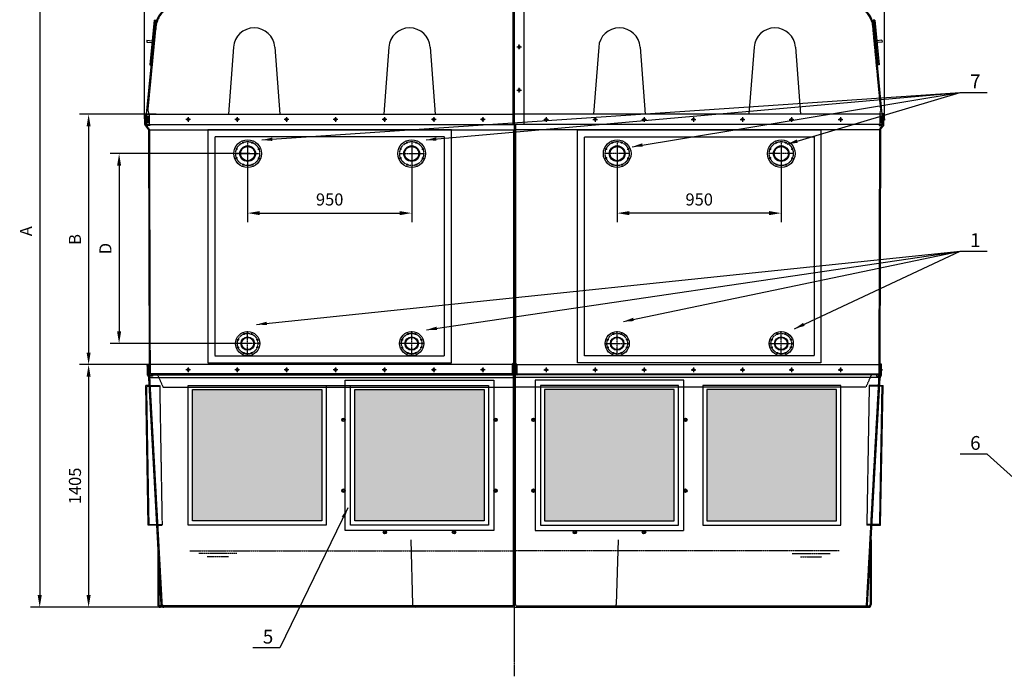
# Model space of a CAD drawing. Units: millimetres. Extents: x 8689 to 29856, y 16065 to 40898.
# Drawn here: x 13823 to 19525, y 34714 to 38517 of the extents above; entities that cross this region are included whole.
import ezdxf
from ezdxf.enums import TextEntityAlignment as Align

# ---------------------------------------------------------------- set-up
doc = ezdxf.new("R2010")
doc.units = ezdxf.units.MM
doc.header["$LTSCALE"] = 0.4
doc.linetypes.add('CENTRO2', pattern=[28.575, 19.05, -3.175, 3.175, -3.175])
doc.linetypes.add('TRAZOS2', pattern=[9.525, 6.35, -3.175])
for name, color, linetype in [('Anotaciones Finas', 3, 'Continuous'), ('Anotaciones Medias', 3, 'Continuous'), ('Cajetín Fino', 5, 'Continuous'), ('Contornos Ocultos', 6, 'TRAZOS2'), ('Cotas', 2, 'Continuous'), ('Ejes', 2, 'CENTRO2')]:
    doc.layers.add(name, color=color, linetype=linetype)
doc.styles.add('DIN 2', font='arial.ttf')
doc.styles.add('UNE00', font='romans.shx', dxfattribs={"width": 0.9})
doc.dimstyles.new('UNE', dxfattribs={"dimscale": 0, "dimtxt": 2.5, "dimasz": 2.5, "dimexe": 1.5, "dimexo": 0, "dimgap": 1, "dimtad": 1, "dimrnd": 1.38778e-17, "dimdsep": 46, "dimtxsty": 'UNE00', "dimcen": 2.5, "dimclrd": 256, "dimclre": 256, "dimclrt": 256, "dimazin": 0, "dimtfac": 1, "dimtmove": 0, "dimatfit": 3, "dimfxl": 1, "dimlwd": -1, "dimlwe": -1, "dimarcsym": 0})

# ---------------------------------------------------------------- blocks, each defined once
blk = doc.blocks.new('*D76')
at = {"layer": 'Cotas', "transparency": 16777216}
for p, q in [((14545.6, 37942.7), (14545.6, 40834.8)), ((18830.6, 37942.7), (18830.6, 40834.8)), ((14615.6, 40782.3), (18760.6, 40782.3))]:
    blk.add_line(p, q, dxfattribs=at)
for points in [[(14615.6, 40793.9), (14615.6, 40770.6), (14545.6, 40782.3)], [(18760.6, 40793.9), (18760.6, 40770.6), (18830.6, 40782.3)]]:
    blk.add_solid(points, dxfattribs=at)
at = {"layer": 'Defpoints', "color": 0, "transparency": 16777216}
for p in [(18830.6, 40782.3), (14545.6, 37942.7), (18830.6, 37942.7)]:
    blk.add_point(p, dxfattribs=at)
at = {"layer": 'Cotas', "transparency": 16777216, "insert": (16688.1, 40852.3), "char_height": 70, "attachment_point": 5, "style": 'UNE00'}
blk.add_mtext('4285', dxfattribs=at)
blk = doc.blocks.new('*D77')
at = {"layer": 'Cotas', "transparency": 16777216}
for p, q in [((14612.5, 36519.2), (14169.6, 36519.2)), ((14222.1, 36449.2), (14222.1, 35184.2)), ((14643.4, 35114.2), (14169.6, 35114.2))]:
    blk.add_line(p, q, dxfattribs=at)
for points in [[(14210.4, 36449.2), (14233.7, 36449.2), (14222.1, 36519.2)], [(14210.4, 35184.2), (14233.7, 35184.2), (14222.1, 35114.2)]]:
    blk.add_solid(points, dxfattribs=at)
at = {"layer": 'Defpoints', "color": 0, "transparency": 16777216}
for p in [(14612.5, 36519.2), (14222.1, 35114.2), (14643.4, 35114.2)]:
    blk.add_point(p, dxfattribs=at)
at = {"layer": 'Cotas', "transparency": 16777216, "insert": (14152.1, 35816.7), "char_height": 70, "attachment_point": 5, "rotation": 90, "style": 'UNE00'}
blk.add_mtext('1405', dxfattribs=at)
blk = doc.blocks.new('*D78')
at = {"layer": 'Cotas', "transparency": 16777216}
for p, q in [((14612.5, 37969.2), (14169.6, 37969.2)), ((14222.1, 37899.2), (14222.1, 36589.2)), ((14612.5, 36519.2), (14169.6, 36519.2))]:
    blk.add_line(p, q, dxfattribs=at)
for points in [[(14210.4, 37899.2), (14233.7, 37899.2), (14222.1, 37969.2)], [(14210.4, 36589.2), (14233.7, 36589.2), (14222.1, 36519.2)]]:
    blk.add_solid(points, dxfattribs=at)
at = {"layer": 'Defpoints', "color": 0, "transparency": 16777216}
for p in [(14612.5, 37969.2), (14222.1, 36519.2), (14612.5, 36519.2)]:
    blk.add_point(p, dxfattribs=at)
at = {"layer": 'Cotas', "transparency": 16777216, "insert": (14152.1, 37244.2), "char_height": 70, "attachment_point": 5, "rotation": 90, "style": 'UNE00'}
blk.add_mtext('B', dxfattribs=at)
blk = doc.blocks.new('*D79')
at = {"layer": 'Cotas', "transparency": 16777216}
for p, q in [((15287.2, 39469.2), (13886.4, 39469.2)), ((13938.9, 39399.2), (13938.9, 35184.2)), ((15248, 35114.2), (13886.4, 35114.2))]:
    blk.add_line(p, q, dxfattribs=at)
for points in [[(13927.2, 39399.2), (13950.6, 39399.2), (13938.9, 39469.2)], [(13927.2, 35184.2), (13950.6, 35184.2), (13938.9, 35114.2)]]:
    blk.add_solid(points, dxfattribs=at)
at = {"layer": 'Defpoints', "color": 0, "transparency": 16777216}
for p in [(15287.2, 39469.2), (13938.9, 35114.2), (15248, 35114.2)]:
    blk.add_point(p, dxfattribs=at)
at = {"layer": 'Cotas', "transparency": 16777216, "insert": (13868.9, 37291.7), "char_height": 70, "attachment_point": 5, "rotation": 90, "style": 'UNE00'}
blk.add_mtext('A', dxfattribs=at)
blk = doc.blocks.new('*D165')
at = {"layer": 'Cotas', "transparency": 16777216}
for p, q in [((15143.1, 37741.2), (15143.1, 37344)), ((16093.1, 37741.2), (16093.1, 37344)), ((15213.1, 37396.5), (16023.1, 37396.5))]:
    blk.add_line(p, q, dxfattribs=at)
for points in [[(15213.1, 37408.2), (15213.1, 37384.8), (15143.1, 37396.5)], [(16023.1, 37408.2), (16023.1, 37384.8), (16093.1, 37396.5)]]:
    blk.add_solid(points, dxfattribs=at)
at = {"layer": 'Defpoints', "color": 0, "transparency": 16777216}
for p in [(15143.1, 37741.2), (16093.1, 37741.2), (16093.1, 37396.5)]:
    blk.add_point(p, dxfattribs=at)
at = {"layer": 'Cotas', "transparency": 16777216, "insert": (15618.1, 37466.5), "char_height": 70, "attachment_point": 5, "style": 'UNE00'}
blk.add_mtext('950', dxfattribs=at)
blk = doc.blocks.new('*D166')
at = {"layer": 'Cotas', "transparency": 16777216}
for p, q in [((15155.6, 37741.2), (14346.2, 37741.2)), ((14398.7, 37671.2), (14398.7, 36711.2)), ((15155.6, 36641.2), (14346.2, 36641.2))]:
    blk.add_line(p, q, dxfattribs=at)
for points in [[(14387.1, 37671.2), (14410.4, 37671.2), (14398.7, 37741.2)], [(14387.1, 36711.2), (14410.4, 36711.2), (14398.7, 36641.2)]]:
    blk.add_solid(points, dxfattribs=at)
at = {"layer": 'Defpoints', "color": 0, "transparency": 16777216}
for p in [(15155.6, 37741.2), (14398.7, 36641.2), (15155.6, 36641.2)]:
    blk.add_point(p, dxfattribs=at)
at = {"layer": 'Cotas', "transparency": 16777216, "insert": (14328.7, 37191.2), "char_height": 70, "attachment_point": 5, "rotation": 90, "style": 'UNE00'}
blk.add_mtext('D', dxfattribs=at)
blk = doc.blocks.new('*D178')
at = {"layer": 'Cotas', "transparency": 16777216}
for p, q in [((17283.1, 37741.2), (17283.1, 37344)), ((18233.1, 37741.2), (18233.1, 37344)), ((18163.1, 37396.5), (17353.1, 37396.5))]:
    blk.add_line(p, q, dxfattribs=at)
for points in [[(17353.1, 37408.2), (17353.1, 37384.8), (17283.1, 37396.5)], [(18163.1, 37408.2), (18163.1, 37384.8), (18233.1, 37396.5)]]:
    blk.add_solid(points, dxfattribs=at)
at = {"layer": 'Defpoints', "color": 0, "transparency": 16777216}
for p in [(17283.1, 37741.2), (18233.1, 37741.2), (17283.1, 37396.5)]:
    blk.add_point(p, dxfattribs=at)
at = {"layer": 'Cotas', "transparency": 16777216, "insert": (17758.1, 37466.5), "char_height": 70, "attachment_point": 5, "style": 'UNE00'}
blk.add_mtext('950', dxfattribs=at)

msp = doc.modelspace()

# ---------------------------------------------------------------- hatches: boundary and pattern name
at = {"layer": 'Cotas'}
h = msp.add_hatch(dxfattribs=at)
h.set_pattern_fill('HONEY', color=256, scale=5, style=0)
h.set_pattern_definition([(0, (0, 5), (23.8125, 13.74815), [15.875, -31.75]), (120, (0, 5), (-23.812497, 13.748155), [15.875, -31.75]), (60, (0, 5), (3e-06, 27.496305), [-31.75, 15.875])])
h.paths.add_polyline_path([(15763.053, 35614.187), (16513.053, 35614.187), (16513.053, 36374.187), (15763.053, 36374.187)])
h.paths.add_polyline_path([(14823.053, 35614.187), (15573.053, 35614.187), (15573.053, 36374.187), (14823.053, 36374.187)])
h = msp.add_hatch(dxfattribs=at)
h.set_pattern_fill('HONEY', color=256, scale=5, style=0)
h.set_pattern_definition([(180, (33376.106, 5), (-23.8125, 13.74815), [15.875, -31.75]), (60, (33376.106, 5), (23.812497, 13.748155), [15.875, -31.75]), (120, (33376.106, 5), (-3e-06, 27.496305), [-31.75, 15.875])])
h.paths.add_polyline_path([(17613.053, 36374.187), (16863.053, 36374.187), (16863.053, 35614.187), (17613.053, 35614.187)])
h.paths.add_polyline_path([(18553.053, 36374.187), (17803.053, 36374.187), (17803.053, 35614.187), (18553.053, 35614.187)])

# ---------------------------------------------------------------- linework, layer by layer
at = {"layer": 'Anotaciones Finas'}
for p, q in [((15060.826, 38357.276), (15031.314, 37969.187)), ((15300.28, 38357.276), (15329.793, 37969.187)), ((15960.826, 38357.276), (15931.314, 37969.187)), ((16200.28, 38357.276), (16229.793, 37969.187)), ((15598.053, 36399.187), (15738.053, 36399.187))]:
    msp.add_line(p, q, dxfattribs=at)
for centre, start, end in [((15180.553, 38349.187), 90, 176.134964), ((15180.553, 38349.187), 3.865036, 90), ((16080.553, 38349.187), 90, 176.134964), ((16080.553, 38349.187), 3.865036, 90)]:
    msp.add_arc(centre, 120, start, end, dxfattribs=at)
at = {"layer": 'Anotaciones Medias'}
for p, q in [((16680.053, 37909.187), (16680.053, 39459.187)), ((16744.523, 37909.187), (16744.523, 39459.187)), ((14601.506, 38514.22), (14576.523, 38254.762)), ((14582.495, 38254.187), (14607.478, 38513.645)), ((14585.468, 38253.899), (14610.451, 38513.357)), ((14601.506, 38514.22), (14610.451, 38513.357)), ((18774.6, 38514.22), (18765.656, 38513.357)), ((18790.639, 38253.899), (18765.656, 38513.357)), ((18793.611, 38254.187), (18768.628, 38513.645)), ((18774.6, 38514.22), (18799.583, 38254.762)), ((14558.053, 37969.189), (14605.197, 38458.794)), ((18818.053, 37969.189), (18770.91, 38458.794)), ((14560.111, 38397.321), (14559.153, 38387.367)), ((14559.153, 38387.367), (14589.014, 38384.491)), ((14560.111, 38397.321), (14589.973, 38394.445)), ((18815.995, 38397.321), (18786.133, 38394.445)), ((18816.954, 38387.367), (18787.092, 38384.491)), ((18815.995, 38397.321), (18816.954, 38387.367)), ((17175.826, 38357.276), (17146.314, 37969.187)), ((17415.28, 38357.276), (17444.793, 37969.187)), ((18075.826, 38357.276), (18046.314, 37969.187)), ((18315.28, 38357.276), (18344.793, 37969.187)), ((14576.523, 38254.765), (14585.468, 38253.899)), ((18799.583, 38254.765), (18790.639, 38253.899)), ((14548.053, 37942.687), (14545.553, 37942.687)), ((14545.553, 37942.687), (14545.553, 37935.687)), ((14545.553, 37935.687), (14548.053, 37935.687)), ((14548.053, 37908.941), (14548.053, 37969.187)), ((14548.053, 37969.187), (16688.053, 37969.187)), ((18828.053, 37969.187), (16688.053, 37969.187)), ((18828.053, 37908.941), (18828.053, 37969.187)), ((18828.053, 37942.687), (18830.553, 37942.687)), ((18830.553, 37935.687), (18828.053, 37935.687)), ((18830.553, 37942.687), (18830.553, 37935.687)), ((14548.053, 37909.187), (16688.053, 37909.187)), ((14550.959, 37901.407), (14565.476, 37885.392)), ((14568.053, 37879.187), (16688.053, 37879.187)), ((14568.053, 37879.187), (14571.825, 36519.186)), ((16688.053, 37909.187), (16688.053, 36519.187)), ((18828.053, 37909.187), (16688.053, 37909.187)), ((16688.053, 37909.187), (16688.053, 36519.187)), ((18808.053, 37879.187), (16688.053, 37879.187)), ((18808.053, 37879.187), (18804.281, 36519.186)), ((18825.147, 37901.407), (18810.631, 37885.392)), ((15143.053, 37781.187), (15143.053, 37549.797)), ((18233.053, 37781.187), (18233.053, 37549.797)), ((14563.053, 36492.687), (14560.553, 36492.687)), ((14560.553, 36492.687), (14560.553, 36485.687)), ((16688.053, 36519.187), (14563.053, 36519.187)), ((14563.053, 36458.941), (14563.053, 36519.187)), ((16688.053, 36519.187), (18813.053, 36519.187)), ((16688.053, 35114.187), (16688.053, 36514.187)), ((16688.053, 35114.187), (16688.053, 36514.187)), ((18813.053, 36458.941), (18813.053, 36519.187)), ((18813.053, 36492.687), (18815.553, 36492.687)), ((18815.553, 36492.687), (18815.553, 36485.687)), ((14560.553, 36485.687), (14563.053, 36485.687)), ((14563.053, 36459.187), (16688.053, 36459.187)), ((14567.494, 36449.978), (14567.004, 36450.395)), ((14570.848, 36444.187), (16688.053, 36444.187)), ((14643.053, 35128.402), (14571.003, 36442.871)), ((18813.053, 36459.187), (16688.053, 36459.187)), ((18805.258, 36444.187), (16688.053, 36444.187)), ((18733.053, 35128.402), (18805.103, 36442.871)), ((18808.612, 36449.978), (18809.102, 36450.395)), ((18815.553, 36485.687), (18813.053, 36485.687)), ((14573.398, 36399.187), (14553.672, 36399.187)), ((14567.537, 35589.187), (14553.672, 36399.187)), ((18802.709, 36399.187), (18822.435, 36399.187)), ((18808.57, 35589.187), (18822.435, 36399.187)), ((15693.053, 36194.187), (15693.053, 36204.187)), ((15693.053, 36204.187), (15703.053, 36204.187)), ((15693.053, 36194.187), (15703.053, 36194.187)), ((15703.053, 36194.187), (15703.053, 36204.187)), ((16573.053, 36194.187), (16573.053, 36204.187)), ((16583.053, 36204.187), (16573.053, 36204.187)), ((16583.053, 36194.187), (16573.053, 36194.187)), ((16583.053, 36194.187), (16583.053, 36204.187)), ((16793.053, 36194.187), (16793.053, 36204.187)), ((16793.053, 36204.187), (16803.053, 36204.187)), ((16793.053, 36194.187), (16803.053, 36194.187)), ((16803.053, 36194.187), (16803.053, 36204.187)), ((17673.053, 36194.187), (17673.053, 36204.187)), ((17683.053, 36204.187), (17673.053, 36204.187)), ((17683.053, 36194.187), (17673.053, 36194.187)), ((17683.053, 36194.187), (17683.053, 36204.187)), ((15693.053, 35794.187), (15703.053, 35794.187)), ((15693.053, 35794.187), (15693.053, 35784.187)), ((15693.053, 35784.187), (15703.053, 35784.187)), ((15703.053, 35794.187), (15703.053, 35784.187)), ((16583.053, 35794.187), (16573.053, 35794.187)), ((16573.053, 35794.187), (16573.053, 35784.187)), ((16583.053, 35784.187), (16573.053, 35784.187)), ((16583.053, 35794.187), (16583.053, 35784.187)), ((16793.053, 35794.187), (16803.053, 35794.187)), ((16793.053, 35794.187), (16793.053, 35784.187)), ((16793.053, 35784.187), (16803.053, 35784.187)), ((16803.053, 35794.187), (16803.053, 35784.187)), ((17683.053, 35794.187), (17673.053, 35794.187)), ((17673.053, 35794.187), (17673.053, 35784.187)), ((17683.053, 35784.187), (17673.053, 35784.187)), ((17683.053, 35794.187), (17683.053, 35784.187)), ((14617.796, 35589.187), (14567.537, 35589.187)), ((18758.31, 35589.187), (18808.57, 35589.187)), ((15943.053, 35554.187), (15933.053, 35554.187)), ((15933.053, 35544.187), (15933.053, 35554.187)), ((15943.053, 35544.187), (15933.053, 35544.187)), ((15943.053, 35544.187), (15943.053, 35554.187)), ((16333.053, 35544.187), (16333.053, 35554.187)), ((16333.053, 35554.187), (16343.053, 35554.187)), ((16333.053, 35544.187), (16343.053, 35544.187)), ((16343.053, 35544.187), (16343.053, 35554.187)), ((17043.053, 35554.187), (17033.053, 35554.187)), ((17033.053, 35544.187), (17033.053, 35554.187)), ((17043.053, 35544.187), (17033.053, 35544.187)), ((17043.053, 35544.187), (17043.053, 35554.187)), ((17433.053, 35544.187), (17433.053, 35554.187)), ((17433.053, 35554.187), (17443.053, 35554.187)), ((17433.053, 35544.187), (17443.053, 35544.187)), ((17443.053, 35544.187), (17443.053, 35554.187)), ((14622.455, 35504.191), (14622.455, 35129.191)), ((16088.053, 35504.187), (16098.046, 35129.447)), ((17288.053, 35504.187), (17278.06, 35129.447)), ((18753.651, 35504.191), (18753.651, 35129.191)), ((16103.053, 35114.187), (14637.455, 35114.191)), ((16688.053, 35114.187), (16103.053, 35114.187)), ((16688.053, 35114.187), (17273.053, 35114.187)), ((17273.053, 35114.187), (18738.651, 35114.191))]:
    msp.add_line(p, q, dxfattribs=at)
for points in [[(14548.053, 37960.519), (14547.053, 37960.519), (14548.053, 37971.501), (14554.053, 37971.501), (14555.053, 37960.519), (14554.053, 37960.519), (14554.053, 37969.187)], [(18828.053, 37960.519), (18829.053, 37960.519), (18828.053, 37971.501), (18822.053, 37971.501), (18821.053, 37960.519), (18822.053, 37960.519), (18822.053, 37969.187)], [(14563.053, 36510.519), (14562.053, 36510.519), (14563.053, 36521.501), (14569.053, 36521.501), (14570.053, 36510.519), (14569.053, 36510.519), (14569.053, 36519.187)], [(18813.053, 36510.519), (18814.053, 36510.519), (18813.053, 36521.501), (18807.053, 36521.501), (18806.053, 36510.519), (18807.053, 36510.519), (18807.053, 36519.187)]]:
    msp.add_lwpolyline(points, dxfattribs=at)
for points in [[(16323.053, 36529.187), (16323.053, 37879.187), (14913.053, 37879.187), (14913.053, 36529.187)], [(17053.053, 36529.187), (17053.053, 37879.187), (18463.053, 37879.187), (18463.053, 36529.187)], [(15598.053, 35589.187), (14798.053, 35589.187), (14798.053, 36399.187), (15598.053, 36399.187)], [(16538.053, 35589.187), (15738.053, 35589.187), (15738.053, 36399.187), (16538.053, 36399.187)], [(16838.053, 35589.187), (17638.053, 35589.187), (17638.053, 36399.187), (16838.053, 36399.187)], [(17778.053, 35589.187), (18578.053, 35589.187), (18578.053, 36399.187), (17778.053, 36399.187)], [(15573.053, 35614.187), (14823.053, 35614.187), (14823.053, 36374.187), (15573.053, 36374.187)], [(16513.053, 35614.187), (15763.053, 35614.187), (15763.053, 36374.187), (16513.053, 36374.187)], [(16863.053, 35614.187), (17613.053, 35614.187), (17613.053, 36374.187), (16863.053, 36374.187)], [(17803.053, 35614.187), (18553.053, 35614.187), (18553.053, 36374.187), (17803.053, 36374.187)]]:
    msp.add_lwpolyline(points, close=True, dxfattribs=at)
for centre, radius in [((15143.053, 37741.187), 80), ((15116.457, 37805.397), 2.75), ((15169.65, 37805.397), 2.75), ((16093.053, 37741.187), 80), ((16066.457, 37805.397), 2.75), ((16119.65, 37805.397), 2.75), ((17283.053, 37741.187), 80), ((17256.457, 37805.397), 2.75), ((17309.65, 37805.397), 2.75), ((18233.053, 37741.187), 80), ((18206.457, 37805.397), 2.75), ((18259.65, 37805.397), 2.75), ((15078.844, 37767.784), 2.75), ((15143.053, 37741.187), 45.5), ((15143.053, 37741.187), 44.45), ((15143.053, 37741.187), 41.25), ((15207.263, 37767.784), 2.75), ((16028.844, 37767.784), 2.75), ((16093.053, 37741.187), 45.5), ((16093.053, 37741.187), 44.45), ((16093.053, 37741.187), 41.25), ((16157.263, 37767.784), 2.75), ((17218.844, 37767.784), 2.75), ((17283.053, 37741.187), 45.5), ((17283.053, 37741.187), 44.45), ((17283.053, 37741.187), 41.25), ((17347.263, 37767.784), 2.75), ((18168.844, 37767.784), 2.75), ((18233.053, 37741.187), 45.5), ((18233.053, 37741.187), 44.45), ((18233.053, 37741.187), 41.25), ((18297.263, 37767.784), 2.75), ((15078.844, 37714.591), 2.75), ((15207.263, 37714.591), 2.75), ((16028.844, 37714.591), 2.75), ((16157.263, 37714.591), 2.75), ((17218.844, 37714.591), 2.75), ((17347.263, 37714.591), 2.75), ((18168.844, 37714.591), 2.75), ((18297.263, 37714.591), 2.75), ((15116.457, 37676.978), 2.75), ((15169.65, 37676.978), 2.75), ((16066.457, 37676.978), 2.75), ((16119.65, 37676.978), 2.75), ((17256.457, 37676.978), 2.75), ((17309.65, 37676.978), 2.75), ((18206.457, 37676.978), 2.75), ((18259.65, 37676.978), 2.75), ((15143.053, 36641.187), 70), ((15088.082, 36663.957), 2.75), ((15143.053, 36641.187), 39), ((15143.053, 36641.187), 38.05), ((15143.053, 36641.187), 35.15), ((15120.283, 36696.158), 2.75), ((15165.823, 36696.158), 2.75), ((15198.024, 36663.957), 2.75), ((16093.053, 36641.187), 70), ((16038.082, 36663.957), 2.75), ((16093.053, 36641.187), 39), ((16093.053, 36641.187), 38.05), ((16093.053, 36641.187), 35.15), ((16070.283, 36696.158), 2.75), ((16115.823, 36696.158), 2.75), ((16148.024, 36663.957), 2.75), ((17283.053, 36641.187), 70), ((17228.082, 36663.957), 2.75), ((17283.053, 36641.187), 39), ((17283.053, 36641.187), 38.05), ((17283.053, 36641.187), 35.15), ((17260.283, 36696.158), 2.75), ((17305.823, 36696.158), 2.75), ((17338.024, 36663.957), 2.75), ((18233.053, 36641.187), 70), ((18178.082, 36663.957), 2.75), ((18233.053, 36641.187), 39), ((18233.053, 36641.187), 38.05), ((18233.053, 36641.187), 35.15), ((18210.283, 36696.158), 2.75), ((18255.823, 36696.158), 2.75), ((18288.024, 36663.957), 2.75), ((15088.082, 36618.417), 2.75), ((15198.024, 36618.417), 2.75), ((16038.082, 36618.417), 2.75), ((16148.024, 36618.417), 2.75), ((17228.082, 36618.417), 2.75), ((17338.024, 36618.417), 2.75), ((18178.082, 36618.417), 2.75), ((18288.024, 36618.417), 2.75), ((15120.283, 36586.216), 2.75), ((15165.823, 36586.216), 2.75), ((16070.283, 36586.216), 2.75), ((16115.823, 36586.216), 2.75), ((17260.283, 36586.216), 2.75), ((17305.823, 36586.216), 2.75), ((18210.283, 36586.216), 2.75), ((18255.823, 36586.216), 2.75), ((15698.053, 36199.187), 10), ((16578.053, 36199.187), 10), ((16798.053, 36199.187), 10), ((17678.053, 36199.187), 10), ((15698.053, 35789.187), 10), ((16578.053, 35789.187), 10), ((16798.053, 35789.187), 10), ((17678.053, 35789.187), 10), ((15938.053, 35549.187), 10), ((16338.053, 35549.187), 10), ((17038.053, 35549.187), 10), ((17438.053, 35549.187), 10)]:
    msp.add_circle(centre, radius, dxfattribs=at)
for centre, radius, start, end in [((14755.197, 38458.794), 150, 117.834968, 180), ((18620.91, 38458.794), 150, 0, 62.165032), ((17295.553, 38349.187), 120, 90, 176.134964), ((17295.553, 38349.187), 120, 3.865036, 90), ((18195.553, 38349.187), 120, 90, 176.134964), ((18195.553, 38349.187), 120, 3.865036, 90), ((14559.271, 37908.941), 11.218, 180, 222.189017), ((14558.066, 37878.676), 10, 2.93121, 42.189017), ((18818.04, 37878.676), 10, 137.810983, 177.06879), ((18816.835, 37908.941), 11.218, 317.810983, 0), ((14574.271, 36458.941), 11.218, 180, 229.622543), ((14561.016, 36442.36), 10, 2.93121, 49.622543), ((18815.09, 36442.36), 10, 130.377457, 177.06879), ((18801.835, 36458.941), 11.218, 310.377457, 0), ((14637.455, 35129.191), 15, 180, 270), ((14658.033, 35129.187), 15, 183, 270), ((16113.046, 35129.447), 15, 180, 270), ((17263.06, 35129.447), 15, 270, 0), ((18718.074, 35129.187), 15, 270, 357), ((18738.651, 35129.191), 15, 270, 0)]:
    msp.add_arc(centre, radius, start, end, dxfattribs=at)
at = {"layer": 'Contornos Ocultos'}
for p, q in [((14566.497, 37994.284), (14611.169, 38458.219)), ((18809.609, 37994.284), (18764.937, 38458.219)), ((14572.453, 37970.189), (14566.497, 37994.284)), ((18803.653, 37970.189), (18809.609, 37994.284)), ((14554.053, 37908.941), (14554.053, 37969.187)), ((14558.053, 37969.189), (14558.053, 37909.189)), ((14558.053, 37909.189), (14558.053, 37959.189)), ((14561.653, 37958.189), (14568.853, 37958.189)), ((14561.653, 37958.189), (14561.653, 37922.189)), ((14561.653, 37922.189), (14568.853, 37922.189)), ((14568.853, 37958.189), (14568.853, 37922.189)), ((14572.453, 37970.189), (14572.453, 37909.189)), ((18803.653, 37970.189), (18803.653, 37909.189)), ((18814.453, 37958.189), (18807.253, 37958.189)), ((18807.253, 37958.189), (18807.253, 37922.189)), ((18814.453, 37922.189), (18807.253, 37922.189)), ((18814.453, 37958.189), (18814.453, 37922.189)), ((18818.053, 37969.189), (18818.053, 37909.189)), ((18818.053, 37909.189), (18818.053, 37959.189)), ((18822.053, 37908.941), (18822.053, 37969.187)), ((14555.405, 37905.436), (14569.921, 37889.421)), ((14574.045, 37879.494), (14577.825, 36519.208)), ((16682.044, 37879.187), (16682.081, 36528.751)), ((16694.063, 37909.187), (16694.025, 36528.751)), ((18802.061, 37879.494), (18798.281, 36519.208)), ((18820.701, 37905.436), (18806.185, 37889.421)), ((14569.053, 36458.941), (14569.053, 36519.187)), ((14571.825, 36519.186), (14572.014, 36469.187)), ((14577.825, 36519.208), (14578.014, 36469.21)), ((16674.053, 36514.776), (16674.053, 36469.187)), ((16681.81, 36528.094), (16678.546, 36525.387)), ((16680.053, 36515.045), (16680.053, 36469.187)), ((16682.053, 35129.187), (16682.053, 36519.187)), ((16685.641, 36523.476), (16682.377, 36520.769)), ((16690.466, 36523.476), (16693.73, 36520.769)), ((16694.053, 35129.187), (16694.053, 36519.187)), ((16694.296, 36528.094), (16697.56, 36525.387)), ((16696.053, 36515.045), (16696.053, 36469.187)), ((16702.053, 36514.776), (16702.053, 36469.187)), ((18798.281, 36519.208), (18798.093, 36469.21)), ((18804.281, 36519.186), (18804.093, 36469.187)), ((18807.053, 36458.941), (18807.053, 36519.187)), ((14571.381, 36454.548), (14570.891, 36454.966)), ((14649.044, 35128.732), (14576.995, 36443.178)), ((16670.053, 36465.187), (14582.014, 36465.187)), ((14621.711, 36459.189), (14652.724, 36389.187)), ((16706.053, 36465.187), (18794.093, 36465.187)), ((18754.395, 36459.189), (18723.382, 36389.187)), ((18727.062, 35128.732), (18799.111, 36443.178)), ((18804.725, 36454.548), (18805.216, 36454.966)), ((14558.758, 36394.187), (14633.672, 36394.187)), ((14572.452, 35594.187), (14558.758, 36394.187)), ((14573.398, 36399.187), (14633.672, 36399.187)), ((14633.672, 36399.187), (14647.537, 35589.187)), ((14652.724, 36389.187), (16682.053, 36389.187)), ((18723.382, 36389.187), (16694.053, 36389.187)), ((18742.435, 36399.187), (18728.57, 35589.187)), ((18802.709, 36399.187), (18742.435, 36399.187)), ((18817.348, 36394.187), (18742.435, 36394.187)), ((18803.654, 35594.187), (18817.348, 36394.187)), ((14559.186, 36369.187), (14554.185, 36369.187)), ((18816.92, 36369.187), (18821.921, 36369.187)), ((14572.024, 35619.187), (14567.023, 35619.187)), ((14572.452, 35594.187), (14647.537, 35594.187)), ((14617.796, 35589.187), (14647.537, 35589.187)), ((18803.654, 35594.187), (18728.57, 35594.187)), ((18758.036, 35589.187), (18728.57, 35589.187)), ((18803.654, 35589.187), (18728.57, 35589.187)), ((18804.082, 35619.187), (18809.083, 35619.187)), ((14628.455, 35399.705), (14628.455, 35129.191)), ((18747.651, 35399.705), (18747.651, 35129.191)), ((14644.845, 35122.191), (14631.798, 35122.191)), ((16103.053, 35122.187), (14652.376, 35122.187)), ((16678.71, 35122.187), (16103.053, 35122.187)), ((16697.396, 35122.187), (17273.053, 35122.187)), ((17273.053, 35122.187), (18723.731, 35122.187)), ((18731.262, 35122.191), (18744.308, 35122.191))]:
    msp.add_line(p, q, dxfattribs=at)
for points in [[(14554.053, 37909.189), (14576.256, 37909.189), (14576.256, 37903.189), (14557.442, 37903.189)], [(18822.054, 37909.189), (18799.85, 37909.189), (18799.85, 37903.189), (18818.664, 37903.189)], [(14569.053, 36459.189), (14591.256, 36459.189), (14591.256, 36453.189), (14572.795, 36453.189)], [(18807.054, 36459.189), (18784.85, 36459.189), (18784.85, 36453.189), (18803.312, 36453.189)]]:
    msp.add_lwpolyline(points, dxfattribs=at)
for points in [[(16283.053, 36569.187), (16283.053, 37839.187), (14953.053, 37839.187), (14953.053, 36569.187)], [(17093.053, 36569.187), (17093.053, 37839.187), (18423.053, 37839.187), (18423.053, 36569.187)], [(16568.053, 35559.187), (15708.053, 35559.187), (15708.053, 36429.187), (16568.053, 36429.187)], [(16808.053, 35559.187), (17668.053, 35559.187), (17668.053, 36429.187), (16808.053, 36429.187)]]:
    msp.add_lwpolyline(points, close=True, dxfattribs=at)
for centre, radius, start, end in [((14755.197, 38458.794), 144, 117.834968, 180), ((18620.91, 38458.794), 144, 0, 62.165032), ((14559.271, 37908.941), 5.218, 180, 222.189017), ((14558.066, 37878.676), 16, 2.93121, 42.189017), ((18818.04, 37878.676), 16, 137.810983, 177.06879), ((18816.835, 37908.941), 5.218, 317.810983, 0), ((16686.546, 36515.743), 12.53, 129.674976, 184.426501), ((16686.546, 36515.743), 6.53, 129.674976, 186.133078), ((16681.325, 36528.678), 0.759, 309.674976, 5.525781), ((16681.325, 36528.678), 6.759, 309.674976, 354.474219), ((16694.781, 36528.678), 6.759, 185.525781, 230.325024), ((16689.561, 36515.743), 6.53, 353.866922, 50.325024), ((16694.781, 36528.678), 0.759, 174.474219, 230.325024), ((16689.561, 36515.743), 12.53, 355.573499, 50.325024), ((14574.271, 36458.941), 5.218, 180, 229.622543), ((14561.016, 36442.36), 16, 2.93121, 49.622543), ((14582.014, 36469.187), 10, 180, 270), ((14582.014, 36469.187), 4, 180, 270), ((16670.053, 36469.187), 10, 270, 0), ((16670.053, 36469.187), 4, 270, 0), ((16706.053, 36469.187), 10, 180, 270), ((16706.053, 36469.187), 4, 180, 270), ((18794.093, 36469.187), 10, 270, 0), ((18794.093, 36469.187), 4, 270, 0), ((18815.09, 36442.36), 16, 130.377457, 177.06879), ((18801.835, 36458.941), 5.218, 310.377457, 0), ((14637.455, 35129.191), 9, 180, 231.057559), ((14658.033, 35129.187), 9, 183, 231.057559), ((16673.053, 35129.187), 9, 308.942441, 0), ((16703.053, 35129.187), 9, 180, 231.057559), ((18718.074, 35129.187), 9, 308.942441, 357), ((18738.651, 35129.191), 9, 308.942441, 0)]:
    msp.add_arc(centre, radius, start, end, dxfattribs=at)
for p in [(14561.653, 37922.189), (14561.653, 37922.189), (14568.853, 37922.783), (18807.253, 37922.783), (18814.453, 37922.189), (18814.453, 37922.189)]:
    msp.add_point(p, dxfattribs=at)
at = {"layer": 'Cotas'}
for p, q in [((16701.564, 38359.187), (16728.543, 38359.187)), ((16715.053, 38345.697), (16715.053, 38372.677)), ((16701.564, 38109.187), (16728.543, 38109.187)), ((16715.053, 38095.697), (16715.053, 38122.677)), ((14812.456, 37939.187), (14785.477, 37939.187)), ((14798.967, 37952.677), (14798.967, 37925.697)), ((15096.723, 37939.187), (15069.744, 37939.187)), ((15083.233, 37952.677), (15083.233, 37925.697)), ((15380.99, 37939.187), (15354.01, 37939.187)), ((15367.5, 37952.677), (15367.5, 37925.697)), ((15665.256, 37939.187), (15638.277, 37939.187)), ((15651.767, 37952.677), (15651.767, 37925.697)), ((15949.523, 37939.187), (15922.544, 37939.187)), ((15936.033, 37952.677), (15936.033, 37925.697)), ((16233.79, 37939.187), (16206.81, 37939.187)), ((16220.3, 37952.677), (16220.3, 37925.697)), ((16518.056, 37939.187), (16491.077, 37939.187)), ((16504.567, 37952.677), (16504.567, 37925.697)), ((16858.05, 37939.187), (16885.029, 37939.187)), ((16871.54, 37952.677), (16871.54, 37925.697)), ((17142.317, 37939.187), (17169.296, 37939.187)), ((17155.806, 37952.677), (17155.806, 37925.697)), ((17426.583, 37939.187), (17453.563, 37939.187)), ((17440.073, 37952.677), (17440.073, 37925.697)), ((17710.85, 37939.187), (17737.829, 37939.187)), ((17724.34, 37952.677), (17724.34, 37925.697)), ((17995.117, 37939.187), (18022.096, 37939.187)), ((18008.606, 37952.677), (18008.606, 37925.697)), ((18279.383, 37939.187), (18306.363, 37939.187)), ((18292.873, 37952.677), (18292.873, 37925.697)), ((18563.65, 37939.187), (18590.629, 37939.187)), ((18577.14, 37952.677), (18577.14, 37925.697)), ((14798.967, 36502.676), (14798.967, 36475.696)), ((15083.233, 36502.676), (15083.233, 36475.696)), ((15367.5, 36502.676), (15367.5, 36475.696)), ((15651.767, 36502.676), (15651.767, 36475.696)), ((15936.033, 36502.676), (15936.033, 36475.696)), ((16220.3, 36502.676), (16220.3, 36475.696)), ((16504.567, 36502.676), (16504.567, 36475.696)), ((16871.54, 36502.676), (16871.54, 36475.696)), ((17155.806, 36502.676), (17155.806, 36475.696)), ((17440.073, 36502.676), (17440.073, 36475.696)), ((17724.34, 36502.676), (17724.34, 36475.696)), ((18008.606, 36502.676), (18008.606, 36475.696)), ((18292.873, 36502.676), (18292.873, 36475.696)), ((18577.14, 36502.676), (18577.14, 36475.696)), ((14812.456, 36489.186), (14785.477, 36489.186)), ((15096.723, 36489.186), (15069.744, 36489.186)), ((15380.99, 36489.186), (15354.01, 36489.186)), ((15665.256, 36489.186), (15638.277, 36489.186)), ((15949.523, 36489.186), (15922.544, 36489.186)), ((16233.79, 36489.186), (16206.81, 36489.186)), ((16518.056, 36489.186), (16491.077, 36489.186)), ((16858.05, 36489.186), (16885.029, 36489.186)), ((17142.317, 36489.186), (17169.296, 36489.186)), ((17426.583, 36489.186), (17453.563, 36489.186)), ((17710.85, 36489.186), (17737.829, 36489.186)), ((17995.117, 36489.186), (18022.096, 36489.186)), ((18279.383, 36489.186), (18306.363, 36489.186)), ((18563.65, 36489.186), (18590.629, 36489.186))]:
    msp.add_line(p, q, dxfattribs=at)
for points in [[(16709.256, 38355.84), (16715.053, 38352.493), (16720.851, 38355.84), (16720.851, 38362.534), (16715.053, 38365.882), (16709.256, 38362.534)], [(16709.256, 38105.84), (16715.053, 38102.493), (16720.851, 38105.84), (16720.851, 38112.534), (16715.053, 38115.882), (16709.256, 38112.534)], [(14804.764, 37942.534), (14798.967, 37945.882), (14793.169, 37942.534), (14793.169, 37935.84), (14798.967, 37932.493), (14804.764, 37935.84)], [(15089.031, 37942.534), (15083.233, 37945.882), (15077.436, 37942.534), (15077.436, 37935.84), (15083.233, 37932.493), (15089.031, 37935.84)], [(15373.298, 37942.534), (15367.5, 37945.882), (15361.702, 37942.534), (15361.702, 37935.84), (15367.5, 37932.493), (15373.298, 37935.84)], [(15657.564, 37942.534), (15651.767, 37945.882), (15645.969, 37942.534), (15645.969, 37935.84), (15651.767, 37932.493), (15657.564, 37935.84)], [(15941.831, 37942.534), (15936.033, 37945.882), (15930.236, 37942.534), (15930.236, 37935.84), (15936.033, 37932.493), (15941.831, 37935.84)], [(16226.098, 37942.534), (16220.3, 37945.882), (16214.502, 37942.534), (16214.502, 37935.84), (16220.3, 37932.493), (16226.098, 37935.84)], [(16510.364, 37942.534), (16504.567, 37945.882), (16498.769, 37942.534), (16498.769, 37935.84), (16504.567, 37932.493), (16510.364, 37935.84)], [(16865.742, 37942.534), (16871.54, 37945.882), (16877.337, 37942.534), (16877.337, 37935.84), (16871.54, 37932.493), (16865.742, 37935.84)], [(17150.009, 37942.534), (17155.806, 37945.882), (17161.604, 37942.534), (17161.604, 37935.84), (17155.806, 37932.493), (17150.009, 37935.84)], [(17434.275, 37942.534), (17440.073, 37945.882), (17445.871, 37942.534), (17445.871, 37935.84), (17440.073, 37932.493), (17434.275, 37935.84)], [(17718.542, 37942.534), (17724.34, 37945.882), (17730.137, 37942.534), (17730.137, 37935.84), (17724.34, 37932.493), (17718.542, 37935.84)], [(18002.809, 37942.534), (18008.606, 37945.882), (18014.404, 37942.534), (18014.404, 37935.84), (18008.606, 37932.493), (18002.809, 37935.84)], [(18287.075, 37942.534), (18292.873, 37945.882), (18298.671, 37942.534), (18298.671, 37935.84), (18292.873, 37932.493), (18287.075, 37935.84)], [(18571.342, 37942.534), (18577.14, 37945.882), (18582.937, 37942.534), (18582.937, 37935.84), (18577.14, 37932.493), (18571.342, 37935.84)], [(14804.764, 36492.533), (14798.967, 36495.881), (14793.169, 36492.533), (14793.169, 36485.839), (14798.967, 36482.492), (14804.764, 36485.839)], [(15089.031, 36492.533), (15083.233, 36495.881), (15077.436, 36492.533), (15077.436, 36485.839), (15083.233, 36482.492), (15089.031, 36485.839)], [(15373.298, 36492.533), (15367.5, 36495.881), (15361.702, 36492.533), (15361.702, 36485.839), (15367.5, 36482.492), (15373.298, 36485.839)], [(15657.564, 36492.533), (15651.767, 36495.881), (15645.969, 36492.533), (15645.969, 36485.839), (15651.767, 36482.492), (15657.564, 36485.839)], [(15941.831, 36492.533), (15936.033, 36495.881), (15930.236, 36492.533), (15930.236, 36485.839), (15936.033, 36482.492), (15941.831, 36485.839)], [(16226.098, 36492.533), (16220.3, 36495.881), (16214.502, 36492.533), (16214.502, 36485.839), (16220.3, 36482.492), (16226.098, 36485.839)], [(16510.364, 36492.533), (16504.567, 36495.881), (16498.769, 36492.533), (16498.769, 36485.839), (16504.567, 36482.492), (16510.364, 36485.839)], [(16865.742, 36492.533), (16871.54, 36495.881), (16877.337, 36492.533), (16877.337, 36485.839), (16871.54, 36482.492), (16865.742, 36485.839)], [(17150.009, 36492.533), (17155.806, 36495.881), (17161.604, 36492.533), (17161.604, 36485.839), (17155.806, 36482.492), (17150.009, 36485.839)], [(17434.275, 36492.533), (17440.073, 36495.881), (17445.871, 36492.533), (17445.871, 36485.839), (17440.073, 36482.492), (17434.275, 36485.839)], [(17718.542, 36492.533), (17724.34, 36495.881), (17730.137, 36492.533), (17730.137, 36485.839), (17724.34, 36482.492), (17718.542, 36485.839)], [(18002.809, 36492.533), (18008.606, 36495.881), (18014.404, 36492.533), (18014.404, 36485.839), (18008.606, 36482.492), (18002.809, 36485.839)], [(18287.075, 36492.533), (18292.873, 36495.881), (18298.671, 36492.533), (18298.671, 36485.839), (18292.873, 36482.492), (18287.075, 36485.839)], [(18571.342, 36492.533), (18577.14, 36495.881), (18582.937, 36492.533), (18582.937, 36485.839), (18577.14, 36482.492), (18571.342, 36485.839)]]:
    msp.add_lwpolyline(points, close=True, dxfattribs=at)
for centre in [(16715.053, 38359.187), (16715.053, 38109.187), (14798.967, 37939.187), (15083.233, 37939.187), (15367.5, 37939.187), (15651.767, 37939.187), (15936.033, 37939.187), (16220.3, 37939.187), (16504.567, 37939.187), (16871.54, 37939.187), (17155.806, 37939.187), (17440.073, 37939.187), (17724.34, 37939.187), (18008.606, 37939.187), (18292.873, 37939.187), (18577.14, 37939.187), (14798.967, 36489.186), (15083.233, 36489.186), (15367.5, 36489.186), (15651.767, 36489.186), (15936.033, 36489.186), (16220.3, 36489.186), (16504.567, 36489.186), (16871.54, 36489.186), (17155.806, 36489.186), (17440.073, 36489.186), (17724.34, 36489.186), (18008.606, 36489.186), (18292.873, 36489.186), (18577.14, 36489.186)]:
    msp.add_circle(centre, 5.798, dxfattribs=at)
at = {"layer": 'Ejes'}
for p, q in [((16688.053, 34799.414), (16688.053, 40214.915)), ((16688.053, 34714.206), (16688.053, 39834.459)), ((15121.957, 37805.397), (15110.957, 37805.397)), ((15116.457, 37799.897), (15116.457, 37810.897)), ((15143.053, 37813.283), (15143.053, 37669.091)), ((15164.15, 37805.397), (15175.15, 37805.397)), ((15169.65, 37799.897), (15169.65, 37810.897)), ((16071.957, 37805.397), (16060.957, 37805.397)), ((16066.457, 37799.897), (16066.457, 37810.897)), ((16093.053, 37813.283), (16093.053, 37669.091)), ((16114.15, 37805.397), (16125.15, 37805.397)), ((16119.65, 37799.897), (16119.65, 37810.897)), ((17261.957, 37805.397), (17250.957, 37805.397)), ((17256.457, 37799.897), (17256.457, 37810.897)), ((17283.053, 37813.283), (17283.053, 37669.091)), ((17304.15, 37805.397), (17315.15, 37805.397)), ((17309.65, 37799.897), (17309.65, 37810.897)), ((18211.957, 37805.397), (18200.957, 37805.397)), ((18206.457, 37799.897), (18206.457, 37810.897)), ((18233.053, 37813.283), (18233.053, 37669.091)), ((18254.15, 37805.397), (18265.15, 37805.397)), ((18259.65, 37799.897), (18259.65, 37810.897)), ((15084.344, 37767.784), (15073.344, 37767.784)), ((15078.844, 37773.284), (15078.844, 37762.284)), ((15201.763, 37767.784), (15212.763, 37767.784)), ((15207.263, 37773.284), (15207.263, 37762.284)), ((16034.344, 37767.784), (16023.344, 37767.784)), ((16028.844, 37773.284), (16028.844, 37762.284)), ((16151.763, 37767.784), (16162.763, 37767.784)), ((16157.263, 37773.284), (16157.263, 37762.284)), ((17224.344, 37767.784), (17213.344, 37767.784)), ((17218.844, 37773.284), (17218.844, 37762.284)), ((17341.763, 37767.784), (17352.763, 37767.784)), ((17347.263, 37773.284), (17347.263, 37762.284)), ((18174.344, 37767.784), (18163.344, 37767.784)), ((18168.844, 37773.284), (18168.844, 37762.284)), ((18291.763, 37767.784), (18302.763, 37767.784)), ((18297.263, 37773.284), (18297.263, 37762.284)), ((15070.957, 37741.187), (15215.15, 37741.187)), ((15084.344, 37714.591), (15073.344, 37714.591)), ((15078.844, 37720.091), (15078.844, 37709.091)), ((15201.763, 37714.591), (15212.763, 37714.591)), ((15207.263, 37720.091), (15207.263, 37709.091)), ((16020.957, 37741.187), (16165.15, 37741.187)), ((16034.344, 37714.591), (16023.344, 37714.591)), ((16028.844, 37720.091), (16028.844, 37709.091)), ((16151.763, 37714.591), (16162.763, 37714.591)), ((16157.263, 37720.091), (16157.263, 37709.091)), ((17355.15, 37741.187), (17210.957, 37741.187)), ((17224.344, 37714.591), (17213.344, 37714.591)), ((17218.844, 37720.091), (17218.844, 37709.091)), ((17341.763, 37714.591), (17352.763, 37714.591)), ((17347.263, 37720.091), (17347.263, 37709.091)), ((18305.15, 37741.187), (18160.957, 37741.187)), ((18174.344, 37714.591), (18163.344, 37714.591)), ((18168.844, 37720.091), (18168.844, 37709.091)), ((18291.763, 37714.591), (18302.763, 37714.591)), ((18297.263, 37720.091), (18297.263, 37709.091)), ((15121.957, 37676.978), (15110.957, 37676.978)), ((15116.457, 37682.478), (15116.457, 37671.478)), ((15164.15, 37676.978), (15175.15, 37676.978)), ((15169.65, 37682.478), (15169.65, 37671.478)), ((16071.957, 37676.978), (16060.957, 37676.978)), ((16066.457, 37682.478), (16066.457, 37671.478)), ((16114.15, 37676.978), (16125.15, 37676.978)), ((16119.65, 37682.478), (16119.65, 37671.478)), ((17261.957, 37676.978), (17250.957, 37676.978)), ((17256.457, 37682.478), (17256.457, 37671.478)), ((17304.15, 37676.978), (17315.15, 37676.978)), ((17309.65, 37682.478), (17309.65, 37671.478)), ((18211.957, 37676.978), (18200.957, 37676.978)), ((18206.457, 37682.478), (18206.457, 37671.478)), ((18254.15, 37676.978), (18265.15, 37676.978)), ((18259.65, 37682.478), (18259.65, 37671.478)), ((15082.582, 36663.957), (15093.582, 36663.957)), ((15088.082, 36669.457), (15088.082, 36658.457)), ((15114.783, 36696.158), (15125.783, 36696.158)), ((15120.283, 36701.658), (15120.283, 36690.658)), ((15143.053, 36569.091), (15143.053, 36713.283)), ((15160.323, 36696.158), (15171.323, 36696.158)), ((15165.823, 36701.658), (15165.823, 36690.658)), ((15192.524, 36663.957), (15203.524, 36663.957)), ((15198.024, 36669.457), (15198.024, 36658.457)), ((16032.582, 36663.957), (16043.582, 36663.957)), ((16038.082, 36669.457), (16038.082, 36658.457)), ((16064.783, 36696.158), (16075.783, 36696.158)), ((16070.283, 36701.658), (16070.283, 36690.658)), ((16093.053, 36569.091), (16093.053, 36713.283)), ((16110.323, 36696.158), (16121.323, 36696.158)), ((16115.823, 36701.658), (16115.823, 36690.658)), ((16142.524, 36663.957), (16153.524, 36663.957)), ((16148.024, 36669.457), (16148.024, 36658.457)), ((17233.582, 36663.957), (17222.582, 36663.957)), ((17228.082, 36669.457), (17228.082, 36658.457)), ((17265.783, 36696.158), (17254.783, 36696.158)), ((17260.283, 36701.658), (17260.283, 36690.658)), ((17283.053, 36569.091), (17283.053, 36713.283)), ((17311.323, 36696.158), (17300.323, 36696.158)), ((17305.823, 36701.658), (17305.823, 36690.658)), ((17343.524, 36663.957), (17332.524, 36663.957)), ((17338.024, 36669.457), (17338.024, 36658.457)), ((18183.582, 36663.957), (18172.582, 36663.957)), ((18178.082, 36669.457), (18178.082, 36658.457)), ((18215.783, 36696.158), (18204.783, 36696.158)), ((18210.283, 36701.658), (18210.283, 36690.658)), ((18233.053, 36569.091), (18233.053, 36713.283)), ((18261.323, 36696.158), (18250.323, 36696.158)), ((18255.823, 36701.658), (18255.823, 36690.658)), ((18293.524, 36663.957), (18282.524, 36663.957)), ((18288.024, 36669.457), (18288.024, 36658.457)), ((15215.15, 36641.187), (15070.957, 36641.187)), ((15082.582, 36618.417), (15093.582, 36618.417)), ((15088.082, 36623.917), (15088.082, 36612.917)), ((15192.524, 36618.417), (15203.524, 36618.417)), ((15198.024, 36623.917), (15198.024, 36612.917)), ((16165.15, 36641.187), (16020.957, 36641.187)), ((16032.582, 36618.417), (16043.582, 36618.417)), ((16038.082, 36623.917), (16038.082, 36612.917)), ((16142.524, 36618.417), (16153.524, 36618.417)), ((16148.024, 36623.917), (16148.024, 36612.917)), ((17210.957, 36641.187), (17355.15, 36641.187)), ((17233.582, 36618.417), (17222.582, 36618.417)), ((17228.082, 36623.917), (17228.082, 36612.917)), ((17343.524, 36618.417), (17332.524, 36618.417)), ((17338.024, 36623.917), (17338.024, 36612.917)), ((18160.957, 36641.187), (18305.15, 36641.187)), ((18183.582, 36618.417), (18172.582, 36618.417)), ((18178.082, 36623.917), (18178.082, 36612.917)), ((18293.524, 36618.417), (18282.524, 36618.417)), ((18288.024, 36623.917), (18288.024, 36612.917)), ((15114.783, 36586.216), (15125.783, 36586.216)), ((15120.283, 36591.716), (15120.283, 36580.716)), ((15160.323, 36586.216), (15171.323, 36586.216)), ((15165.823, 36591.716), (15165.823, 36580.716)), ((16064.783, 36586.216), (16075.783, 36586.216)), ((16070.283, 36591.716), (16070.283, 36580.716)), ((16110.323, 36586.216), (16121.323, 36586.216)), ((16115.823, 36591.716), (16115.823, 36580.716)), ((17265.783, 36586.216), (17254.783, 36586.216)), ((17260.283, 36591.716), (17260.283, 36580.716)), ((17311.323, 36586.216), (17300.323, 36586.216)), ((17305.823, 36591.716), (17305.823, 36580.716)), ((18215.783, 36586.216), (18204.783, 36586.216)), ((18210.283, 36591.716), (18210.283, 36580.716)), ((18261.323, 36586.216), (18250.323, 36586.216)), ((18255.823, 36591.716), (18255.823, 36580.716)), ((14807.439, 35440.189), (16682.053, 35440.189)), ((15080.007, 35424.542), (14859.48, 35424.542)), ((18568.667, 35440.189), (16694.053, 35440.189)), ((18296.099, 35424.542), (18516.627, 35424.542)), ((15031.4, 35406.94), (14908.087, 35406.94)), ((18344.707, 35406.94), (18468.019, 35406.94))]:
    msp.add_line(p, q, dxfattribs=at)
for centre, radius in [((15143.053, 37741.187), 69.5), ((16093.053, 37741.187), 69.5), ((17283.053, 37741.187), 69.5), ((18233.053, 37741.187), 69.5), ((15143.053, 36641.187), 59.5), ((16093.053, 36641.187), 59.5), ((17283.053, 36641.187), 59.5), ((18233.053, 36641.187), 59.5)]:
    msp.add_circle(centre, radius, dxfattribs=at)

# ---------------------------------------------------------------- texts
at = {"layer": 'Cajetín Fino', "style": 'DIN 2'}
for s, p in [('7', (19326.922, 38094.598)), ('1', (19326.922, 37175.229)), ('6', (19326.922, 36000.557)), ('5', (15230.868, 34878.823))]:
    msp.add_text(s, height=80, dxfattribs=at).set_placement(p, align=Align.BOTTOM_LEFT)

# ---------------------------------------------------------------- dimensions: what is measured, and where the dimension line sits
at = {"layer": 'Cotas'}
for base, p1, p2, picture, middle in [((18830.553, 40782.275), (14545.553, 37942.687), (18830.553, 37942.687), '*D76', (16688.053, 40852.275)), ((16093.053, 37396.516), (15143.053, 37741.187), (16093.053, 37741.187), '*D165', (15618.053, 37466.516))]:
    dim = msp.add_linear_dim(base=base, p1=p1, p2=p2, dimstyle='UNE', override={"dimscale": 35, "dimtxt": 2, "dimasz": 2}, dxfattribs=at)
    dim.commit()
    dim.dimension.update_dxf_attribs({"geometry": picture, "text_midpoint": middle})
for base, p1, p2, text, picture, middle in [((13938.912, 35114.187), (15287.232, 39469.189), (15248.037, 35114.187), 'A', '*D79', (13868.912, 37291.688)), ((14222.071, 36519.187), (14612.499, 37969.187), (14612.499, 36519.187), 'B', '*D78', (14152.071, 37244.187)), ((14398.722, 36641.187), (15155.553, 37741.187), (15155.553, 36641.187), 'D', '*D166', (14328.722, 37191.187))]:
    dim = msp.add_linear_dim(base=base, p1=p1, p2=p2, angle=90, text=text, dimstyle='UNE', override={"dimscale": 35, "dimtxt": 2, "dimasz": 2}, dxfattribs=at)
    dim.commit()
    dim.dimension.update_dxf_attribs({"geometry": picture, "text_midpoint": middle})
for base, p1, p2, angle, picture, middle in [((17283.053, 37396.516), (18233.053, 37741.187), (17283.053, 37741.187), 180, '*D178', (17758.053, 37466.516)), ((14222.071, 35114.187), (14612.499, 36519.187), (14643.402, 35114.187), 90, '*D77', (14152.071, 35816.687))]:
    dim = msp.add_linear_dim(base=base, p1=p1, p2=p2, angle=angle, dimstyle='UNE', override={"dimscale": 35, "dimtxt": 2, "dimasz": 2}, dxfattribs=at)
    dim.commit()
    dim.dimension.update_dxf_attribs({"geometry": picture, "text_midpoint": middle})

# ---------------------------------------------------------------- leaders
for points in [[(15226.019, 37820.117), (19269.174, 38094.655), (19424.629, 38094.655)], [(16176.019, 37820.117), (19269.174, 38094.655), (19424.629, 38094.655)], [(17370.553, 37781.187), (19269.174, 38094.655), (19424.629, 38094.655)], [(18268.19, 37796.209), (19269.174, 38094.655), (19424.629, 38094.655)], [(15194.483, 36751.653), (19269.174, 37175.285), (19424.629, 37175.285)], [(16179.299, 36720.8), (19269.174, 37175.285), (19424.629, 37175.285)], [(17318.988, 36768.675), (19269.174, 37175.285), (19424.629, 37175.285)], [(18309.533, 36726.823), (19269.174, 37175.285), (19424.629, 37175.285)], [(20098.251, 35396.691), (19424.629, 36000.614), (19269.174, 36000.614)], [(15723.482, 35689.187), (15328.574, 34878.88), (15173.074, 34878.88)]]:
    msp.add_leader(points, dimstyle='UNE', override={"dimscale": 30, "dimasz": 2, "dimtad": 0}, dxfattribs=at)

doc.saveas('drawing.dxf')
